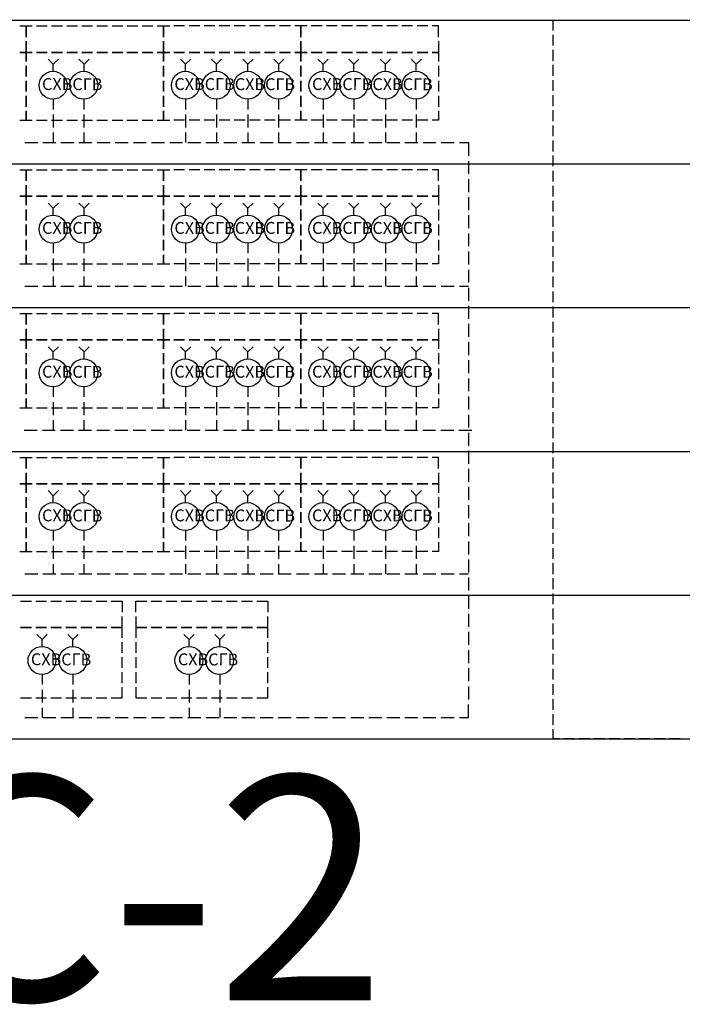
# Model space of a CAD drawing. Units: millimetres. Extents: x -3570 to 7320, y -568 to 715.
# Drawn here: x -2147 to -2085, y 131 to 223 of the extents above; entities that cross this region are included whole.
import ezdxf

# ---------------------------------------------------------------- set-up
doc = ezdxf.new("R2010")
doc.units = ezdxf.units.MM
doc.styles.add('PDF GOSTTypeA', font='arial.ttf')

msp = doc.modelspace()

# ---------------------------------------------------------------- linework, layer by layer
at = {"color": 7, "lineweight": -3}
for points in [[(-2325.836, 222.701), (-2084.575, 222.701)], [(-2097.428, 221.729), (-2097.428, 222.735)], [(-2147.238, 222.156), (-2146.659, 222.156), (-2146.659, 221.116), (-2146.659, 222.156), (-2146.079, 222.156)], [(-2145.687, 222.156), (-2144.681, 222.156)], [(-2144.272, 222.156), (-2143.266, 222.156)], [(-2142.857, 222.156), (-2141.851, 222.156)], [(-2141.459, 222.156), (-2140.454, 222.156)], [(-2140.045, 222.156), (-2139.039, 222.156)], [(-2138.63, 222.156), (-2137.624, 222.156)], [(-2137.232, 222.156), (-2136.226, 222.156)], [(-2135.817, 222.156), (-2134.811, 222.156)], [(-2134.402, 222.156), (-2133.823, 222.156), (-2133.823, 221.116), (-2133.823, 222.156), (-2133.243, 222.156)], [(-2131.845, 222.156), (-2132.851, 222.156)], [(-2130.43, 222.156), (-2131.436, 222.156)], [(-2129.015, 222.156), (-2130.021, 222.156)], [(-2127.618, 222.156), (-2128.623, 222.156)], [(-2126.203, 222.156), (-2127.208, 222.156)], [(-2124.788, 222.156), (-2125.794, 222.156)], [(-2123.39, 222.156), (-2124.396, 222.156)], [(-2121.975, 222.156), (-2122.981, 222.156)], [(-2120.407, 222.156), (-2120.986, 222.156), (-2120.986, 221.116), (-2120.986, 222.156), (-2121.566, 222.156)], [(-2119.009, 222.156), (-2120.015, 222.156)], [(-2117.594, 222.156), (-2118.6, 222.156)], [(-2116.179, 222.156), (-2117.185, 222.156)], [(-2114.781, 222.156), (-2115.787, 222.156)], [(-2113.366, 222.156), (-2114.372, 222.156)], [(-2111.952, 222.156), (-2112.957, 222.156)], [(-2110.554, 222.156), (-2111.56, 222.156)], [(-2109.139, 222.156), (-2110.145, 222.156)], [(-2108.15, 221.116), (-2108.15, 222.156), (-2108.73, 222.156)], [(-2108.15, 220.724), (-2108.15, 219.684), (-2108.73, 219.684), (-2108.15, 219.684), (-2108.15, 218.831)], [(-2097.428, 220.315), (-2097.428, 221.32)], [(-2097.428, 218.9), (-2097.428, 219.922)], [(-2108.15, 218.439), (-2108.15, 217.434)], [(-2097.428, 217.502), (-2097.428, 218.508)], [(-2108.15, 217.025), (-2108.15, 216.019)], [(-2097.428, 216.087), (-2097.428, 217.093)], [(-2108.15, 215.627), (-2108.15, 214.604)], [(-2097.428, 214.672), (-2097.428, 215.695)], [(-2147.238, 213.359), (-2146.659, 213.359), (-2146.659, 214.212), (-2146.659, 213.359), (-2146.079, 213.359)], [(-2134.402, 213.359), (-2133.823, 213.359), (-2133.823, 214.212), (-2133.823, 213.359), (-2133.243, 213.359)], [(-2120.407, 213.359), (-2120.986, 213.359), (-2120.986, 214.212), (-2120.986, 213.359), (-2121.566, 213.359)], [(-2108.15, 214.212), (-2108.15, 213.359), (-2108.73, 213.359)], [(-2097.428, 213.274), (-2097.428, 214.28)], [(-2145.687, 213.359), (-2144.681, 213.359)], [(-2144.272, 213.359), (-2143.266, 213.359)], [(-2142.857, 213.359), (-2141.851, 213.359)], [(-2141.459, 213.359), (-2140.454, 213.359)], [(-2140.045, 213.359), (-2139.039, 213.359)], [(-2138.63, 213.359), (-2137.624, 213.359)], [(-2137.232, 213.359), (-2136.226, 213.359)], [(-2135.817, 213.359), (-2134.811, 213.359)], [(-2131.845, 213.359), (-2132.851, 213.359)], [(-2130.43, 213.359), (-2131.436, 213.359)], [(-2129.015, 213.359), (-2130.021, 213.359)], [(-2127.618, 213.359), (-2128.623, 213.359)], [(-2126.203, 213.359), (-2127.208, 213.359)], [(-2124.788, 213.359), (-2125.794, 213.359)], [(-2123.39, 213.359), (-2124.396, 213.359)], [(-2121.975, 213.359), (-2122.981, 213.359)], [(-2119.009, 213.359), (-2120.015, 213.359)], [(-2117.594, 213.359), (-2118.6, 213.359)], [(-2116.179, 213.359), (-2117.185, 213.359)], [(-2114.781, 213.359), (-2115.787, 213.359)], [(-2113.366, 213.359), (-2114.372, 213.359)], [(-2111.952, 213.359), (-2112.957, 213.359)], [(-2110.554, 213.359), (-2111.56, 213.359)], [(-2109.139, 213.359), (-2110.145, 213.359)], [(-2097.428, 211.859), (-2097.428, 212.865)], [(-2097.428, 210.445), (-2097.428, 211.45)], [(-2097.428, 209.047), (-2097.428, 210.052)], [(-2325.836, 209.285), (-2084.575, 209.285)], [(-2147.238, 208.723), (-2146.659, 208.723), (-2146.659, 207.7), (-2146.659, 208.723), (-2146.079, 208.723)], [(-2145.687, 208.723), (-2144.681, 208.723)], [(-2144.272, 208.723), (-2143.266, 208.723)], [(-2142.857, 208.723), (-2141.851, 208.723)], [(-2141.459, 208.723), (-2140.454, 208.723)], [(-2140.045, 208.723), (-2139.039, 208.723)], [(-2138.63, 208.723), (-2137.624, 208.723)], [(-2137.232, 208.723), (-2136.226, 208.723)], [(-2135.817, 208.723), (-2134.811, 208.723)], [(-2134.402, 208.723), (-2133.823, 208.723), (-2133.823, 207.7), (-2133.823, 208.723), (-2133.243, 208.723)], [(-2131.845, 208.723), (-2132.851, 208.723)], [(-2130.43, 208.723), (-2131.436, 208.723)], [(-2129.015, 208.723), (-2130.021, 208.723)], [(-2127.618, 208.723), (-2128.623, 208.723)], [(-2126.203, 208.723), (-2127.208, 208.723)], [(-2124.788, 208.723), (-2125.794, 208.723)], [(-2123.39, 208.723), (-2124.396, 208.723)], [(-2121.975, 208.723), (-2122.981, 208.723)], [(-2120.407, 208.723), (-2120.986, 208.723), (-2120.986, 207.7), (-2120.986, 208.723), (-2121.566, 208.723)], [(-2119.009, 208.723), (-2120.015, 208.723)], [(-2117.594, 208.723), (-2118.6, 208.723)], [(-2116.179, 208.723), (-2117.185, 208.723)], [(-2114.781, 208.723), (-2115.787, 208.723)], [(-2113.366, 208.723), (-2114.372, 208.723)], [(-2111.952, 208.723), (-2112.957, 208.723)], [(-2110.554, 208.723), (-2111.56, 208.723)], [(-2109.139, 208.723), (-2110.145, 208.723)], [(-2108.15, 207.7), (-2108.15, 208.723), (-2108.73, 208.723)], [(-2097.428, 207.632), (-2097.428, 208.638)], [(-2108.15, 207.291), (-2108.15, 206.268), (-2108.73, 206.268), (-2108.15, 206.268), (-2108.15, 205.416)], [(-2097.428, 206.217), (-2097.428, 207.223)], [(-2108.15, 205.007), (-2108.15, 204.001)], [(-2097.428, 204.819), (-2097.428, 205.825)], [(-2097.428, 203.404), (-2097.428, 204.41)], [(-2108.15, 203.609), (-2108.15, 202.603)], [(-2097.428, 201.989), (-2097.428, 202.995)], [(-2108.15, 202.194), (-2108.15, 201.188)], [(-2097.428, 200.592), (-2097.428, 201.597)], [(-2147.238, 199.944), (-2146.659, 199.944), (-2146.659, 200.779), (-2146.659, 199.944), (-2146.079, 199.944)], [(-2134.402, 199.944), (-2133.823, 199.944), (-2133.823, 200.779), (-2133.823, 199.944), (-2133.243, 199.944)], [(-2120.407, 199.944), (-2120.986, 199.944), (-2120.986, 200.779), (-2120.986, 199.944), (-2121.566, 199.944)], [(-2108.15, 200.779), (-2108.15, 199.944), (-2108.73, 199.944)], [(-2145.687, 199.944), (-2144.681, 199.944)], [(-2144.272, 199.944), (-2143.266, 199.944)], [(-2142.857, 199.944), (-2141.851, 199.944)], [(-2141.459, 199.944), (-2140.454, 199.944)], [(-2140.045, 199.944), (-2139.039, 199.944)], [(-2138.63, 199.944), (-2137.624, 199.944)], [(-2137.232, 199.944), (-2136.226, 199.944)], [(-2135.817, 199.944), (-2134.811, 199.944)], [(-2131.845, 199.944), (-2132.851, 199.944)], [(-2130.43, 199.944), (-2131.436, 199.944)], [(-2129.015, 199.944), (-2130.021, 199.944)], [(-2127.618, 199.944), (-2128.623, 199.944)], [(-2126.203, 199.944), (-2127.208, 199.944)], [(-2124.788, 199.944), (-2125.794, 199.944)], [(-2123.39, 199.944), (-2124.396, 199.944)], [(-2121.975, 199.944), (-2122.981, 199.944)], [(-2119.009, 199.944), (-2120.015, 199.944)], [(-2117.594, 199.944), (-2118.6, 199.944)], [(-2116.179, 199.944), (-2117.185, 199.944)], [(-2114.781, 199.944), (-2115.787, 199.944)], [(-2113.366, 199.944), (-2114.372, 199.944)], [(-2111.952, 199.944), (-2112.957, 199.944)], [(-2110.554, 199.944), (-2111.56, 199.944)], [(-2109.139, 199.944), (-2110.145, 199.944)], [(-2097.428, 199.177), (-2097.428, 200.182)], [(-2097.428, 197.762), (-2097.428, 198.768)], [(-2097.428, 196.364), (-2097.428, 197.37)], [(-2325.836, 195.853), (-2084.575, 195.853)], [(-2097.428, 194.949), (-2097.428, 195.955)], [(-2147.238, 195.307), (-2146.659, 195.307), (-2146.659, 194.267), (-2146.659, 195.307), (-2146.079, 195.307)], [(-2145.687, 195.307), (-2144.681, 195.307)], [(-2144.272, 195.307), (-2143.266, 195.307)], [(-2142.857, 195.307), (-2141.851, 195.307)], [(-2141.459, 195.307), (-2140.454, 195.307)], [(-2140.045, 195.307), (-2139.039, 195.307)], [(-2138.63, 195.307), (-2137.624, 195.307)], [(-2137.232, 195.307), (-2136.226, 195.307)], [(-2135.817, 195.307), (-2134.811, 195.307)], [(-2134.402, 195.307), (-2133.823, 195.307), (-2133.823, 194.267), (-2133.823, 195.307), (-2133.243, 195.307)], [(-2131.845, 195.307), (-2132.851, 195.307)], [(-2130.43, 195.307), (-2131.436, 195.307)], [(-2129.015, 195.307), (-2130.021, 195.307)], [(-2127.618, 195.307), (-2128.623, 195.307)], [(-2126.203, 195.307), (-2127.208, 195.307)], [(-2124.788, 195.307), (-2125.794, 195.307)], [(-2123.39, 195.307), (-2124.396, 195.307)], [(-2121.975, 195.307), (-2122.981, 195.307)], [(-2120.407, 195.307), (-2120.986, 195.307), (-2120.986, 194.267), (-2120.986, 195.307), (-2121.566, 195.307)], [(-2119.009, 195.307), (-2120.015, 195.307)], [(-2117.594, 195.307), (-2118.6, 195.307)], [(-2116.179, 195.307), (-2117.185, 195.307)], [(-2114.781, 195.307), (-2115.787, 195.307)], [(-2113.366, 195.307), (-2114.372, 195.307)], [(-2111.952, 195.307), (-2112.957, 195.307)], [(-2110.554, 195.307), (-2111.56, 195.307)], [(-2109.139, 195.307), (-2110.145, 195.307)], [(-2108.15, 194.267), (-2108.15, 195.307), (-2108.73, 195.307)], [(-2097.428, 193.534), (-2097.428, 194.54)], [(-2108.15, 193.875), (-2108.15, 192.835), (-2108.73, 192.835), (-2108.15, 192.835), (-2108.15, 192)], [(-2097.428, 192.136), (-2097.428, 193.142)], [(-2108.15, 191.591), (-2108.15, 190.585)], [(-2097.428, 190.721), (-2097.428, 191.727)], [(-2097.428, 189.307), (-2097.428, 190.312)], [(-2108.15, 190.176), (-2108.15, 189.17)], [(-2108.15, 188.778), (-2108.15, 187.772)], [(-2097.428, 187.909), (-2097.428, 188.915)], [(-2147.238, 186.511), (-2146.659, 186.511), (-2146.659, 187.363), (-2146.659, 186.511), (-2146.079, 186.511)], [(-2134.402, 186.511), (-2133.823, 186.511), (-2133.823, 187.363), (-2133.823, 186.511), (-2133.243, 186.511)], [(-2120.407, 186.511), (-2120.986, 186.511), (-2120.986, 187.363), (-2120.986, 186.511), (-2121.566, 186.511)], [(-2108.15, 187.363), (-2108.15, 186.511), (-2108.73, 186.511)], [(-2097.428, 186.494), (-2097.428, 187.5)], [(-2145.687, 186.511), (-2144.681, 186.511)], [(-2144.272, 186.511), (-2143.266, 186.511)], [(-2142.857, 186.511), (-2141.851, 186.511)], [(-2141.459, 186.511), (-2140.454, 186.511)], [(-2140.045, 186.511), (-2139.039, 186.511)], [(-2138.63, 186.511), (-2137.624, 186.511)], [(-2137.232, 186.511), (-2136.226, 186.511)], [(-2135.817, 186.511), (-2134.811, 186.511)], [(-2131.845, 186.511), (-2132.851, 186.511)], [(-2130.43, 186.511), (-2131.436, 186.511)], [(-2129.015, 186.511), (-2130.021, 186.511)], [(-2127.618, 186.511), (-2128.623, 186.511)], [(-2126.203, 186.511), (-2127.208, 186.511)], [(-2124.788, 186.511), (-2125.794, 186.511)], [(-2123.39, 186.511), (-2124.396, 186.511)], [(-2121.975, 186.511), (-2122.981, 186.511)], [(-2119.009, 186.511), (-2120.015, 186.511)], [(-2117.594, 186.511), (-2118.6, 186.511)], [(-2116.179, 186.511), (-2117.185, 186.511)], [(-2114.781, 186.511), (-2115.787, 186.511)], [(-2113.366, 186.511), (-2114.372, 186.511)], [(-2111.952, 186.511), (-2112.957, 186.511)], [(-2110.554, 186.511), (-2111.56, 186.511)], [(-2109.139, 186.511), (-2110.145, 186.511)], [(-2097.428, 185.079), (-2097.428, 186.085)], [(-2097.428, 183.681), (-2097.428, 184.687)], [(-2097.428, 182.266), (-2097.428, 183.272)], [(-2325.836, 182.437), (-2084.575, 182.437)], [(-2147.238, 181.874), (-2146.659, 181.874), (-2146.659, 180.851), (-2146.659, 181.874), (-2146.079, 181.874)], [(-2145.687, 181.874), (-2144.681, 181.874)], [(-2144.272, 181.874), (-2143.266, 181.874)], [(-2142.857, 181.874), (-2141.851, 181.874)], [(-2141.459, 181.874), (-2140.454, 181.874)], [(-2140.045, 181.874), (-2139.039, 181.874)], [(-2138.63, 181.874), (-2137.624, 181.874)], [(-2137.232, 181.874), (-2136.226, 181.874)], [(-2135.817, 181.874), (-2134.811, 181.874)], [(-2134.402, 181.874), (-2133.823, 181.874), (-2133.823, 180.851), (-2133.823, 181.874), (-2133.243, 181.874)], [(-2131.845, 181.874), (-2132.851, 181.874)], [(-2130.43, 181.874), (-2131.436, 181.874)], [(-2129.015, 181.874), (-2130.021, 181.874)], [(-2127.618, 181.874), (-2128.623, 181.874)], [(-2126.203, 181.874), (-2127.208, 181.874)], [(-2124.788, 181.874), (-2125.794, 181.874)], [(-2123.39, 181.874), (-2124.396, 181.874)], [(-2121.975, 181.874), (-2122.981, 181.874)], [(-2120.407, 181.874), (-2120.986, 181.874), (-2120.986, 180.851), (-2120.986, 181.874), (-2121.566, 181.874)], [(-2119.009, 181.874), (-2120.015, 181.874)], [(-2117.594, 181.874), (-2118.6, 181.874)], [(-2116.179, 181.874), (-2117.185, 181.874)], [(-2114.781, 181.874), (-2115.787, 181.874)], [(-2113.366, 181.874), (-2114.372, 181.874)], [(-2111.952, 181.874), (-2112.957, 181.874)], [(-2110.554, 181.874), (-2111.56, 181.874)], [(-2109.139, 181.874), (-2110.145, 181.874)], [(-2108.15, 180.851), (-2108.15, 181.874), (-2108.73, 181.874)], [(-2097.428, 180.851), (-2097.428, 181.857)], [(-2108.15, 180.442), (-2108.15, 179.42), (-2108.73, 179.42), (-2108.15, 179.42), (-2108.15, 178.567)], [(-2097.428, 179.437), (-2097.428, 180.459)], [(-2097.428, 178.039), (-2097.428, 179.045)], [(-2108.15, 178.175), (-2108.15, 177.169)], [(-2097.428, 176.624), (-2097.428, 177.63)], [(-2108.15, 176.76), (-2108.15, 175.754)], [(-2097.428, 175.209), (-2097.428, 176.232)], [(-2108.15, 175.345), (-2108.15, 174.34)], [(-2097.428, 173.811), (-2097.428, 174.817)], [(-2147.238, 173.095), (-2146.659, 173.095), (-2146.659, 173.948), (-2146.659, 173.095), (-2146.079, 173.095)], [(-2134.402, 173.095), (-2133.823, 173.095), (-2133.823, 173.948), (-2133.823, 173.095), (-2133.243, 173.095)], [(-2120.407, 173.095), (-2120.986, 173.095), (-2120.986, 173.948), (-2120.986, 173.095), (-2121.566, 173.095)], [(-2108.15, 173.948), (-2108.15, 173.095), (-2108.73, 173.095)], [(-2145.687, 173.095), (-2144.681, 173.095)], [(-2144.272, 173.095), (-2143.266, 173.095)], [(-2142.857, 173.095), (-2141.851, 173.095)], [(-2141.459, 173.095), (-2140.454, 173.095)], [(-2140.045, 173.095), (-2139.039, 173.095)], [(-2138.63, 173.095), (-2137.624, 173.095)], [(-2137.232, 173.095), (-2136.226, 173.095)], [(-2135.817, 173.095), (-2134.811, 173.095)], [(-2131.845, 173.095), (-2132.851, 173.095)], [(-2130.43, 173.095), (-2131.436, 173.095)], [(-2129.015, 173.095), (-2130.021, 173.095)], [(-2127.618, 173.095), (-2128.623, 173.095)], [(-2126.203, 173.095), (-2127.208, 173.095)], [(-2124.788, 173.095), (-2125.794, 173.095)], [(-2123.39, 173.095), (-2124.396, 173.095)], [(-2121.975, 173.095), (-2122.981, 173.095)], [(-2119.009, 173.095), (-2120.015, 173.095)], [(-2117.594, 173.095), (-2118.6, 173.095)], [(-2116.179, 173.095), (-2117.185, 173.095)], [(-2114.781, 173.095), (-2115.787, 173.095)], [(-2113.366, 173.095), (-2114.372, 173.095)], [(-2111.952, 173.095), (-2112.957, 173.095)], [(-2110.554, 173.095), (-2111.56, 173.095)], [(-2109.139, 173.095), (-2110.145, 173.095)], [(-2097.428, 172.396), (-2097.428, 173.402)], [(-2097.428, 170.981), (-2097.428, 171.987)], [(-2097.428, 169.584), (-2097.428, 170.589)], [(-2097.428, 168.169), (-2097.428, 169.174)], [(-2325.836, 169.004), (-2084.575, 169.004)], [(-2147.17, 168.459), (-2146.164, 168.459)], [(-2145.755, 168.459), (-2144.749, 168.459)], [(-2144.34, 168.459), (-2143.335, 168.459)], [(-2142.942, 168.459), (-2141.937, 168.459)], [(-2141.528, 168.459), (-2140.522, 168.459)], [(-2140.113, 168.459), (-2139.107, 168.459)], [(-2138.715, 168.459), (-2137.675, 168.459), (-2137.675, 167.436)], [(-2136.414, 167.436), (-2136.414, 168.459), (-2135.391, 168.459)], [(-2134.982, 168.459), (-2133.976, 168.459)], [(-2133.567, 168.459), (-2132.561, 168.459)], [(-2132.169, 168.459), (-2131.163, 168.459)], [(-2130.754, 168.459), (-2129.748, 168.459)], [(-2129.339, 168.459), (-2128.333, 168.459)], [(-2127.941, 168.459), (-2126.936, 168.459)], [(-2126.527, 168.459), (-2125.521, 168.459)], [(-2125.112, 168.459), (-2124.089, 168.459), (-2124.089, 167.436)], [(-2097.428, 166.754), (-2097.428, 167.76)], [(-2137.675, 165.032), (-2137.675, 166.004), (-2138.715, 166.004), (-2137.675, 166.004), (-2137.675, 167.027)], [(-2136.414, 167.027), (-2136.414, 166.004), (-2135.391, 166.004), (-2136.414, 166.004), (-2136.414, 165.032)], [(-2124.089, 165.032), (-2124.089, 166.004), (-2125.112, 166.004), (-2124.089, 166.004), (-2124.089, 167.027)], [(-2097.428, 165.356), (-2097.428, 166.362)], [(-2137.675, 163.617), (-2137.675, 164.64)], [(-2136.414, 164.64), (-2136.414, 163.617)], [(-2124.089, 163.617), (-2124.089, 164.64)], [(-2097.428, 163.941), (-2097.428, 164.947)], [(-2137.675, 162.219), (-2137.675, 163.225)], [(-2136.414, 163.225), (-2136.414, 162.219)], [(-2124.089, 162.219), (-2124.089, 163.225)], [(-2097.428, 162.526), (-2097.428, 163.532)], [(-2137.675, 160.805), (-2137.675, 161.81)], [(-2136.414, 161.81), (-2136.414, 160.805)], [(-2124.089, 160.805), (-2124.089, 161.81)], [(-2097.428, 161.128), (-2097.428, 162.134)], [(-2138.715, 159.441), (-2137.675, 159.441), (-2137.675, 160.412)], [(-2136.414, 160.412), (-2136.414, 159.441), (-2135.391, 159.441)], [(-2125.112, 159.441), (-2124.089, 159.441), (-2124.089, 160.412)], [(-2097.428, 159.714), (-2097.428, 160.719)], [(-2147.17, 159.441), (-2146.164, 159.441)], [(-2145.755, 159.441), (-2144.749, 159.441)], [(-2144.34, 159.441), (-2143.335, 159.441)], [(-2142.942, 159.441), (-2141.937, 159.441)], [(-2141.528, 159.441), (-2140.522, 159.441)], [(-2140.113, 159.441), (-2139.107, 159.441)], [(-2134.982, 159.441), (-2133.976, 159.441)], [(-2133.567, 159.441), (-2132.561, 159.441)], [(-2132.169, 159.441), (-2131.163, 159.441)], [(-2130.754, 159.441), (-2129.748, 159.441)], [(-2129.339, 159.441), (-2128.333, 159.441)], [(-2127.941, 159.441), (-2126.936, 159.441)], [(-2126.527, 159.441), (-2125.521, 159.441)], [(-2097.428, 158.299), (-2097.428, 159.304)], [(-2097.428, 156.901), (-2097.428, 157.907)], [(-2096.848, 155.588), (-2097.428, 155.588), (-2097.428, 156.492)], [(-2325.836, 155.588), (-2084.575, 155.588)], [(-2095.433, 155.588), (-2096.439, 155.588)], [(-2094.018, 155.588), (-2095.024, 155.588)], [(-2092.621, 155.588), (-2093.626, 155.588)], [(-2091.206, 155.588), (-2092.212, 155.588)], [(-2089.791, 155.588), (-2090.797, 155.588)], [(-2088.393, 155.588), (-2089.399, 155.588)], [(-2086.978, 155.588), (-2087.984, 155.588)], [(-2085.563, 155.588), (-2086.569, 155.588)]]:
    msp.add_lwpolyline(points, dxfattribs=at)
for points in [[(-2146.659, 220.724), (-2146.659, 219.684), (-2146.079, 219.684), (-2146.659, 219.684), (-2146.659, 218.831), (-2146.659, 219.684), (-2147.238, 219.684), (-2146.659, 219.684)], [(-2133.243, 219.684), (-2133.823, 219.684), (-2133.823, 218.831), (-2133.823, 219.684), (-2134.402, 219.684), (-2133.823, 219.684), (-2133.823, 220.724), (-2133.823, 219.684)], [(-2120.986, 220.724), (-2120.986, 219.684), (-2121.566, 219.684), (-2120.986, 219.684), (-2120.986, 218.831), (-2120.986, 219.684), (-2120.407, 219.684), (-2120.986, 219.684)], [(-2145.687, 219.684), (-2144.681, 219.684)], [(-2144.272, 219.684), (-2143.266, 219.684)], [(-2142.857, 219.684), (-2141.851, 219.684)], [(-2141.459, 219.684), (-2140.454, 219.684)], [(-2140.045, 219.684), (-2139.039, 219.684)], [(-2138.63, 219.684), (-2137.624, 219.684)], [(-2137.232, 219.684), (-2136.226, 219.684)], [(-2135.817, 219.684), (-2134.811, 219.684)], [(-2131.845, 219.684), (-2132.851, 219.684)], [(-2130.43, 219.684), (-2131.436, 219.684)], [(-2129.015, 219.684), (-2130.021, 219.684)], [(-2127.618, 219.684), (-2128.623, 219.684)], [(-2126.203, 219.684), (-2127.208, 219.684)], [(-2124.788, 219.684), (-2125.794, 219.684)], [(-2123.39, 219.684), (-2124.396, 219.684)], [(-2121.975, 219.684), (-2122.981, 219.684)], [(-2119.009, 219.684), (-2120.015, 219.684)], [(-2117.594, 219.684), (-2118.6, 219.684)], [(-2116.179, 219.684), (-2117.185, 219.684)], [(-2114.781, 219.684), (-2115.787, 219.684)], [(-2113.366, 219.684), (-2114.372, 219.684)], [(-2111.952, 219.684), (-2112.957, 219.684)], [(-2110.554, 219.684), (-2111.56, 219.684)], [(-2109.139, 219.684), (-2110.145, 219.684)], [(-2146.659, 217.434), (-2146.659, 218.439)], [(-2133.823, 218.439), (-2133.823, 217.434)], [(-2120.986, 217.434), (-2120.986, 218.439)], [(-2146.659, 216.019), (-2146.659, 217.025)], [(-2133.823, 217.025), (-2133.823, 216.019)], [(-2120.986, 216.019), (-2120.986, 217.025)], [(-2146.659, 214.604), (-2146.659, 215.627)], [(-2133.823, 215.627), (-2133.823, 214.604)], [(-2120.986, 214.604), (-2120.986, 215.627)], [(-2146.659, 207.291), (-2146.659, 206.268), (-2146.079, 206.268), (-2146.659, 206.268), (-2146.659, 205.416), (-2146.659, 206.268), (-2147.238, 206.268), (-2146.659, 206.268)], [(-2133.243, 206.268), (-2133.823, 206.268), (-2133.823, 205.416), (-2133.823, 206.268), (-2134.402, 206.268), (-2133.823, 206.268), (-2133.823, 207.291), (-2133.823, 206.268)], [(-2120.986, 207.291), (-2120.986, 206.268), (-2121.566, 206.268), (-2120.986, 206.268), (-2120.986, 205.416), (-2120.986, 206.268), (-2120.407, 206.268), (-2120.986, 206.268)], [(-2145.687, 206.268), (-2144.681, 206.268)], [(-2144.272, 206.268), (-2143.266, 206.268)], [(-2142.857, 206.268), (-2141.851, 206.268)], [(-2141.459, 206.268), (-2140.454, 206.268)], [(-2140.045, 206.268), (-2139.039, 206.268)], [(-2138.63, 206.268), (-2137.624, 206.268)], [(-2137.232, 206.268), (-2136.226, 206.268)], [(-2135.817, 206.268), (-2134.811, 206.268)], [(-2131.845, 206.268), (-2132.851, 206.268)], [(-2130.43, 206.268), (-2131.436, 206.268)], [(-2129.015, 206.268), (-2130.021, 206.268)], [(-2127.618, 206.268), (-2128.623, 206.268)], [(-2126.203, 206.268), (-2127.208, 206.268)], [(-2124.788, 206.268), (-2125.794, 206.268)], [(-2123.39, 206.268), (-2124.396, 206.268)], [(-2121.975, 206.268), (-2122.981, 206.268)], [(-2119.009, 206.268), (-2120.015, 206.268)], [(-2117.594, 206.268), (-2118.6, 206.268)], [(-2116.179, 206.268), (-2117.185, 206.268)], [(-2114.781, 206.268), (-2115.787, 206.268)], [(-2113.366, 206.268), (-2114.372, 206.268)], [(-2111.952, 206.268), (-2112.957, 206.268)], [(-2110.554, 206.268), (-2111.56, 206.268)], [(-2109.139, 206.268), (-2110.145, 206.268)], [(-2146.659, 204.001), (-2146.659, 205.007)], [(-2133.823, 205.007), (-2133.823, 204.001)], [(-2120.986, 204.001), (-2120.986, 205.007)], [(-2146.659, 202.603), (-2146.659, 203.609)], [(-2133.823, 203.609), (-2133.823, 202.603)], [(-2120.986, 202.603), (-2120.986, 203.609)], [(-2146.659, 201.188), (-2146.659, 202.194)], [(-2133.823, 202.194), (-2133.823, 201.188)], [(-2120.986, 201.188), (-2120.986, 202.194)], [(-2146.659, 193.875), (-2146.659, 192.835), (-2146.079, 192.835), (-2146.659, 192.835), (-2146.659, 192), (-2146.659, 192.835), (-2147.238, 192.835), (-2146.659, 192.835)], [(-2133.243, 192.835), (-2133.823, 192.835), (-2133.823, 192), (-2133.823, 192.835), (-2134.402, 192.835), (-2133.823, 192.835), (-2133.823, 193.875), (-2133.823, 192.835)], [(-2120.986, 193.875), (-2120.986, 192.835), (-2121.566, 192.835), (-2120.986, 192.835), (-2120.986, 192), (-2120.986, 192.835), (-2120.407, 192.835), (-2120.986, 192.835)], [(-2145.687, 192.835), (-2144.681, 192.835)], [(-2144.272, 192.835), (-2143.266, 192.835)], [(-2142.857, 192.835), (-2141.851, 192.835)], [(-2141.459, 192.835), (-2140.454, 192.835)], [(-2140.045, 192.835), (-2139.039, 192.835)], [(-2138.63, 192.835), (-2137.624, 192.835)], [(-2137.232, 192.835), (-2136.226, 192.835)], [(-2135.817, 192.835), (-2134.811, 192.835)], [(-2131.845, 192.835), (-2132.851, 192.835)], [(-2130.43, 192.835), (-2131.436, 192.835)], [(-2129.015, 192.835), (-2130.021, 192.835)], [(-2127.618, 192.835), (-2128.623, 192.835)], [(-2126.203, 192.835), (-2127.208, 192.835)], [(-2124.788, 192.835), (-2125.794, 192.835)], [(-2123.39, 192.835), (-2124.396, 192.835)], [(-2121.975, 192.835), (-2122.981, 192.835)], [(-2119.009, 192.835), (-2120.015, 192.835)], [(-2117.594, 192.835), (-2118.6, 192.835)], [(-2116.179, 192.835), (-2117.185, 192.835)], [(-2114.781, 192.835), (-2115.787, 192.835)], [(-2113.366, 192.835), (-2114.372, 192.835)], [(-2111.952, 192.835), (-2112.957, 192.835)], [(-2110.554, 192.835), (-2111.56, 192.835)], [(-2109.139, 192.835), (-2110.145, 192.835)], [(-2146.659, 190.585), (-2146.659, 191.591)], [(-2133.823, 191.591), (-2133.823, 190.585)], [(-2120.986, 190.585), (-2120.986, 191.591)], [(-2146.659, 189.17), (-2146.659, 190.176)], [(-2133.823, 190.176), (-2133.823, 189.17)], [(-2120.986, 189.17), (-2120.986, 190.176)], [(-2146.659, 187.772), (-2146.659, 188.778)], [(-2133.823, 188.778), (-2133.823, 187.772)], [(-2120.986, 187.772), (-2120.986, 188.778)], [(-2146.659, 180.442), (-2146.659, 179.42), (-2146.079, 179.42), (-2146.659, 179.42), (-2146.659, 178.567), (-2146.659, 179.42), (-2147.238, 179.42), (-2146.659, 179.42)], [(-2133.243, 179.42), (-2133.823, 179.42), (-2133.823, 178.567), (-2133.823, 179.42), (-2134.402, 179.42), (-2133.823, 179.42), (-2133.823, 180.442), (-2133.823, 179.42)], [(-2120.986, 180.442), (-2120.986, 179.42), (-2121.566, 179.42), (-2120.986, 179.42), (-2120.986, 178.567), (-2120.986, 179.42), (-2120.407, 179.42), (-2120.986, 179.42)], [(-2145.687, 179.42), (-2144.681, 179.42)], [(-2144.272, 179.42), (-2143.266, 179.42)], [(-2142.857, 179.42), (-2141.851, 179.42)], [(-2141.459, 179.42), (-2140.454, 179.42)], [(-2140.045, 179.42), (-2139.039, 179.42)], [(-2138.63, 179.42), (-2137.624, 179.42)], [(-2137.232, 179.42), (-2136.226, 179.42)], [(-2135.817, 179.42), (-2134.811, 179.42)], [(-2131.845, 179.42), (-2132.851, 179.42)], [(-2130.43, 179.42), (-2131.436, 179.42)], [(-2129.015, 179.42), (-2130.021, 179.42)], [(-2127.618, 179.42), (-2128.623, 179.42)], [(-2126.203, 179.42), (-2127.208, 179.42)], [(-2124.788, 179.42), (-2125.794, 179.42)], [(-2123.39, 179.42), (-2124.396, 179.42)], [(-2121.975, 179.42), (-2122.981, 179.42)], [(-2119.009, 179.42), (-2120.015, 179.42)], [(-2117.594, 179.42), (-2118.6, 179.42)], [(-2116.179, 179.42), (-2117.185, 179.42)], [(-2114.781, 179.42), (-2115.787, 179.42)], [(-2113.366, 179.42), (-2114.372, 179.42)], [(-2111.952, 179.42), (-2112.957, 179.42)], [(-2110.554, 179.42), (-2111.56, 179.42)], [(-2109.139, 179.42), (-2110.145, 179.42)], [(-2146.659, 177.169), (-2146.659, 178.175)], [(-2133.823, 178.175), (-2133.823, 177.169)], [(-2120.986, 177.169), (-2120.986, 178.175)], [(-2146.659, 175.754), (-2146.659, 176.76)], [(-2133.823, 176.76), (-2133.823, 175.754)], [(-2120.986, 175.754), (-2120.986, 176.76)], [(-2146.659, 174.34), (-2146.659, 175.345)], [(-2133.823, 175.345), (-2133.823, 174.34)], [(-2120.986, 174.34), (-2120.986, 175.345)], [(-2147.17, 166.004), (-2146.164, 166.004)], [(-2145.755, 166.004), (-2144.749, 166.004)], [(-2144.34, 166.004), (-2143.335, 166.004)], [(-2142.942, 166.004), (-2141.937, 166.004)], [(-2141.528, 166.004), (-2140.522, 166.004)], [(-2140.113, 166.004), (-2139.107, 166.004)], [(-2134.982, 166.004), (-2133.976, 166.004)], [(-2133.567, 166.004), (-2132.561, 166.004)], [(-2132.169, 166.004), (-2131.163, 166.004)], [(-2130.754, 166.004), (-2129.748, 166.004)], [(-2129.339, 166.004), (-2128.333, 166.004)], [(-2127.941, 166.004), (-2126.936, 166.004)], [(-2126.527, 166.004), (-2125.521, 166.004)]]:
    msp.add_lwpolyline(points, close=True, dxfattribs=at)
at = {"color": 5, "lineweight": -3}
for points in [[(-2144.119, 217.894), (-2144.119, 218.576), (-2144.596, 219.036)], [(-2144.119, 218.576), (-2143.641, 219.036)], [(-2131.76, 217.894), (-2131.76, 218.576), (-2132.237, 219.036)], [(-2131.76, 218.576), (-2131.283, 219.036)], [(-2125.93, 217.894), (-2125.93, 218.576), (-2126.407, 219.036)], [(-2125.93, 218.576), (-2125.453, 219.036)], [(-2118.924, 217.894), (-2118.924, 218.576), (-2119.401, 219.036)], [(-2118.924, 218.576), (-2118.446, 219.036)], [(-2113.094, 217.894), (-2113.094, 218.576), (-2113.571, 219.036)], [(-2113.094, 218.576), (-2112.616, 219.036)], [(-2144.119, 215.286), (-2144.119, 214.365)], [(-2141.255, 215.286), (-2141.255, 214.365)], [(-2131.76, 215.286), (-2131.76, 214.365)], [(-2128.879, 215.286), (-2128.879, 214.365)], [(-2125.93, 215.286), (-2125.93, 214.365)], [(-2123.066, 215.286), (-2123.066, 214.365)], [(-2118.924, 215.286), (-2118.924, 214.365)], [(-2116.043, 215.286), (-2116.043, 214.365)], [(-2113.094, 215.286), (-2113.094, 214.365)], [(-2110.23, 215.286), (-2110.23, 214.365)], [(-2144.119, 213.888), (-2144.119, 212.678)], [(-2141.255, 213.888), (-2141.255, 212.678)], [(-2131.76, 213.888), (-2131.76, 212.678)], [(-2128.879, 213.888), (-2128.879, 212.678)], [(-2125.93, 213.888), (-2125.93, 212.678)], [(-2123.066, 213.888), (-2123.066, 212.678)], [(-2118.924, 213.888), (-2118.924, 212.678)], [(-2116.043, 213.888), (-2116.043, 212.678)], [(-2113.094, 213.888), (-2113.094, 212.678)], [(-2110.23, 213.888), (-2110.23, 212.678)], [(-2144.119, 212.2), (-2144.119, 211.263)], [(-2141.255, 212.2), (-2141.255, 211.263)], [(-2131.76, 212.2), (-2131.76, 211.263)], [(-2128.879, 212.2), (-2128.879, 211.263)], [(-2125.93, 212.2), (-2125.93, 211.263)], [(-2123.066, 212.2), (-2123.066, 211.263)], [(-2118.924, 212.2), (-2118.924, 211.263)], [(-2116.043, 212.2), (-2116.043, 211.263)], [(-2113.094, 212.2), (-2113.094, 211.263)], [(-2110.23, 212.2), (-2110.23, 211.263)], [(-2146.778, 211.263), (-2145.568, 211.263)], [(-2145.09, 211.263), (-2143.88, 211.263)], [(-2143.403, 211.263), (-2142.192, 211.263)], [(-2141.715, 211.263), (-2140.505, 211.263)], [(-2140.01, 211.263), (-2138.8, 211.263)], [(-2138.323, 211.263), (-2137.113, 211.263)], [(-2136.635, 211.263), (-2135.425, 211.263)], [(-2134.948, 211.263), (-2133.737, 211.263)], [(-2133.243, 211.263), (-2132.05, 211.263)], [(-2131.555, 211.263), (-2130.345, 211.263)], [(-2129.868, 211.263), (-2128.657, 211.263)], [(-2128.18, 211.263), (-2126.97, 211.263)], [(-2126.492, 211.263), (-2125.282, 211.263)], [(-2124.788, 211.263), (-2123.594, 211.263)], [(-2123.1, 211.263), (-2121.89, 211.263)], [(-2121.413, 211.263), (-2120.202, 211.263)], [(-2119.725, 211.263), (-2118.515, 211.263)], [(-2118.037, 211.263), (-2116.827, 211.263)], [(-2116.333, 211.263), (-2115.122, 211.263)], [(-2114.645, 211.263), (-2113.435, 211.263)], [(-2112.957, 211.263), (-2111.747, 211.263)], [(-2111.27, 211.263), (-2110.059, 211.263)], [(-2109.565, 211.263), (-2108.372, 211.263)], [(-2107.877, 211.263), (-2106.667, 211.263)], [(-2106.19, 211.263), (-2105.337, 211.263), (-2105.337, 210.035)], [(-2105.337, 209.541), (-2105.337, 208.348)], [(-2105.337, 207.853), (-2105.337, 206.643)], [(-2105.337, 206.166), (-2105.337, 204.955)], [(-2144.119, 204.478), (-2144.119, 205.143), (-2144.596, 205.62)], [(-2144.119, 205.143), (-2143.641, 205.62)], [(-2131.76, 204.478), (-2131.76, 205.143), (-2132.237, 205.62)], [(-2131.76, 205.143), (-2131.283, 205.62)], [(-2125.93, 204.478), (-2125.93, 205.143), (-2126.407, 205.62)], [(-2125.93, 205.143), (-2125.453, 205.62)], [(-2118.924, 204.478), (-2118.924, 205.143), (-2119.401, 205.62)], [(-2118.924, 205.143), (-2118.446, 205.62)], [(-2113.094, 204.478), (-2113.094, 205.143), (-2113.571, 205.62)], [(-2113.094, 205.143), (-2112.616, 205.62)], [(-2105.337, 204.478), (-2105.337, 203.268)], [(-2105.337, 202.791), (-2105.337, 201.58)], [(-2144.119, 201.87), (-2144.119, 200.95)], [(-2141.255, 201.87), (-2141.255, 200.95)], [(-2131.76, 201.87), (-2131.76, 200.95)], [(-2128.879, 201.87), (-2128.879, 200.95)], [(-2125.93, 201.87), (-2125.93, 200.95)], [(-2123.066, 201.87), (-2123.066, 200.95)], [(-2118.924, 201.87), (-2118.924, 200.95)], [(-2116.043, 201.87), (-2116.043, 200.95)], [(-2113.094, 201.87), (-2113.094, 200.95)], [(-2110.23, 201.87), (-2110.23, 200.95)], [(-2144.119, 200.455), (-2144.119, 199.245)], [(-2141.255, 200.455), (-2141.255, 199.245)], [(-2131.76, 200.455), (-2131.76, 199.245)], [(-2128.879, 200.455), (-2128.879, 199.245)], [(-2125.93, 200.455), (-2125.93, 199.245)], [(-2123.066, 200.455), (-2123.066, 199.245)], [(-2118.924, 200.455), (-2118.924, 199.245)], [(-2116.043, 200.455), (-2116.043, 199.245)], [(-2113.094, 200.455), (-2113.094, 199.245)], [(-2110.23, 200.455), (-2110.23, 199.245)], [(-2105.337, 201.086), (-2105.337, 199.893)], [(-2144.119, 198.768), (-2144.119, 197.847)], [(-2141.255, 198.768), (-2141.255, 197.847)], [(-2131.76, 198.768), (-2131.76, 197.847)], [(-2128.879, 198.768), (-2128.879, 197.847)], [(-2125.93, 198.768), (-2125.93, 197.847)], [(-2123.066, 198.768), (-2123.066, 197.847)], [(-2118.924, 198.768), (-2118.924, 197.847)], [(-2116.043, 198.768), (-2116.043, 197.847)], [(-2113.094, 198.768), (-2113.094, 197.847)], [(-2110.23, 198.768), (-2110.23, 197.847)], [(-2105.337, 199.398), (-2105.337, 198.188)], [(-2146.778, 197.847), (-2145.568, 197.847)], [(-2145.09, 197.847), (-2143.88, 197.847)], [(-2143.403, 197.847), (-2142.192, 197.847)], [(-2141.715, 197.847), (-2140.505, 197.847)], [(-2140.01, 197.847), (-2138.8, 197.847)], [(-2138.323, 197.847), (-2137.113, 197.847)], [(-2136.635, 197.847), (-2135.425, 197.847)], [(-2134.948, 197.847), (-2133.737, 197.847)], [(-2133.243, 197.847), (-2132.05, 197.847)], [(-2131.555, 197.847), (-2130.345, 197.847)], [(-2129.868, 197.847), (-2128.657, 197.847)], [(-2128.18, 197.847), (-2126.97, 197.847)], [(-2126.492, 197.847), (-2125.282, 197.847)], [(-2124.788, 197.847), (-2123.594, 197.847)], [(-2123.1, 197.847), (-2121.89, 197.847)], [(-2121.413, 197.847), (-2120.202, 197.847)], [(-2119.725, 197.847), (-2118.515, 197.847)], [(-2118.037, 197.847), (-2116.827, 197.847)], [(-2116.333, 197.847), (-2115.122, 197.847)], [(-2114.645, 197.847), (-2113.435, 197.847)], [(-2112.957, 197.847), (-2111.747, 197.847)], [(-2111.27, 197.847), (-2110.059, 197.847)], [(-2109.565, 197.847), (-2108.372, 197.847)], [(-2107.877, 197.847), (-2106.667, 197.847)], [(-2106.19, 197.847), (-2105.337, 197.847)], [(-2105.337, 197.711), (-2105.337, 196.5)], [(-2105.337, 196.023), (-2105.337, 194.813)], [(-2105.337, 194.335), (-2105.337, 193.125)], [(-2144.119, 191.045), (-2144.119, 191.727), (-2144.596, 192.205)], [(-2144.119, 191.727), (-2143.641, 192.205)], [(-2131.76, 191.045), (-2131.76, 191.727), (-2132.237, 192.205)], [(-2131.76, 191.727), (-2131.283, 192.205)], [(-2125.93, 191.045), (-2125.93, 191.727), (-2126.407, 192.205)], [(-2125.93, 191.727), (-2125.453, 192.205)], [(-2118.924, 191.045), (-2118.924, 191.727), (-2119.401, 192.205)], [(-2118.924, 191.727), (-2118.446, 192.205)], [(-2113.094, 191.045), (-2113.094, 191.727), (-2113.571, 192.205)], [(-2113.094, 191.727), (-2112.616, 192.205)], [(-2105.337, 192.631), (-2105.337, 191.42)], [(-2105.337, 190.943), (-2105.337, 189.733)], [(-2144.119, 188.454), (-2144.119, 187.517)], [(-2141.255, 188.454), (-2141.255, 187.517)], [(-2131.76, 188.454), (-2131.76, 187.517)], [(-2128.879, 188.454), (-2128.879, 187.517)], [(-2125.93, 188.454), (-2125.93, 187.517)], [(-2123.066, 188.454), (-2123.066, 187.517)], [(-2118.924, 188.454), (-2118.924, 187.517)], [(-2116.043, 188.454), (-2116.043, 187.517)], [(-2113.094, 188.454), (-2113.094, 187.517)], [(-2110.23, 188.454), (-2110.23, 187.517)], [(-2105.337, 189.255), (-2105.337, 188.045)], [(-2105.337, 187.568), (-2105.337, 186.358)], [(-2144.119, 187.039), (-2144.119, 185.829)], [(-2141.255, 187.039), (-2141.255, 185.829)], [(-2131.76, 187.039), (-2131.76, 185.829)], [(-2128.879, 187.039), (-2128.879, 185.829)], [(-2125.93, 187.039), (-2125.93, 185.829)], [(-2123.066, 187.039), (-2123.066, 185.829)], [(-2118.924, 187.039), (-2118.924, 185.829)], [(-2116.043, 187.039), (-2116.043, 185.829)], [(-2113.094, 187.039), (-2113.094, 185.829)], [(-2110.23, 187.039), (-2110.23, 185.829)], [(-2105.337, 185.863), (-2105.337, 184.67)], [(-2144.119, 185.352), (-2144.119, 184.414)], [(-2141.255, 185.352), (-2141.255, 184.414)], [(-2131.76, 185.352), (-2131.76, 184.414)], [(-2128.879, 185.352), (-2128.879, 184.414)], [(-2125.93, 185.352), (-2125.93, 184.414)], [(-2123.066, 185.352), (-2123.066, 184.414)], [(-2118.924, 185.352), (-2118.924, 184.414)], [(-2116.043, 185.352), (-2116.043, 184.414)], [(-2113.094, 185.352), (-2113.094, 184.414)], [(-2110.23, 185.352), (-2110.23, 184.414)], [(-2146.829, 184.414), (-2145.619, 184.414)], [(-2145.124, 184.414), (-2143.931, 184.414)], [(-2143.437, 184.414), (-2142.227, 184.414)], [(-2141.749, 184.414), (-2140.539, 184.414)], [(-2140.062, 184.414), (-2138.851, 184.414)], [(-2138.374, 184.414), (-2137.164, 184.414)], [(-2136.669, 184.414), (-2135.476, 184.414)], [(-2134.982, 184.414), (-2133.771, 184.414)], [(-2133.294, 184.414), (-2132.084, 184.414)], [(-2131.606, 184.414), (-2130.396, 184.414)], [(-2129.919, 184.414), (-2128.708, 184.414)], [(-2128.214, 184.414), (-2127.004, 184.414)], [(-2126.527, 184.414), (-2125.316, 184.414)], [(-2124.839, 184.414), (-2123.629, 184.414)], [(-2123.151, 184.414), (-2121.941, 184.414)], [(-2121.447, 184.414), (-2120.253, 184.414)], [(-2119.759, 184.414), (-2118.549, 184.414)], [(-2118.071, 184.414), (-2116.861, 184.414)], [(-2116.384, 184.414), (-2115.173, 184.414)], [(-2114.696, 184.414), (-2113.486, 184.414)], [(-2112.991, 184.414), (-2111.798, 184.414)], [(-2111.304, 184.414), (-2110.094, 184.414)], [(-2109.616, 184.414), (-2108.406, 184.414)], [(-2107.929, 184.414), (-2106.718, 184.414)], [(-2106.241, 184.414), (-2105.031, 184.414)], [(-2105.337, 184.176), (-2105.337, 182.965)], [(-2105.337, 182.488), (-2105.337, 181.278)], [(-2105.337, 180.8), (-2105.337, 179.59)], [(-2144.119, 177.63), (-2144.119, 178.294), (-2144.596, 178.772)], [(-2144.119, 178.294), (-2143.641, 178.772)], [(-2131.76, 177.63), (-2131.76, 178.294), (-2132.237, 178.772)], [(-2131.76, 178.294), (-2131.283, 178.772)], [(-2125.93, 177.63), (-2125.93, 178.294), (-2126.407, 178.772)], [(-2125.93, 178.294), (-2125.453, 178.772)], [(-2118.924, 177.63), (-2118.924, 178.294), (-2119.401, 178.772)], [(-2118.924, 178.294), (-2118.446, 178.772)], [(-2113.094, 177.63), (-2113.094, 178.294), (-2113.571, 178.772)], [(-2113.094, 178.294), (-2112.616, 178.772)], [(-2105.337, 179.113), (-2105.337, 177.902)], [(-2105.337, 177.408), (-2105.337, 176.215)], [(-2105.337, 175.72), (-2105.337, 174.51)], [(-2144.119, 175.021), (-2144.119, 174.101)], [(-2141.255, 175.021), (-2141.255, 174.101)], [(-2131.76, 175.021), (-2131.76, 174.101)], [(-2128.879, 175.021), (-2128.879, 174.101)], [(-2125.93, 175.021), (-2125.93, 174.101)], [(-2123.066, 175.021), (-2123.066, 174.101)], [(-2118.924, 175.021), (-2118.924, 174.101)], [(-2116.043, 175.021), (-2116.043, 174.101)], [(-2113.094, 175.021), (-2113.094, 174.101)], [(-2110.23, 175.021), (-2110.23, 174.101)], [(-2105.337, 174.033), (-2105.337, 172.822)], [(-2144.119, 173.624), (-2144.119, 172.413)], [(-2141.255, 173.624), (-2141.255, 172.413)], [(-2131.76, 173.624), (-2131.76, 172.413)], [(-2128.879, 173.624), (-2128.879, 172.413)], [(-2125.93, 173.624), (-2125.93, 172.413)], [(-2123.066, 173.624), (-2123.066, 172.413)], [(-2118.924, 173.624), (-2118.924, 172.413)], [(-2116.043, 173.624), (-2116.043, 172.413)], [(-2113.094, 173.624), (-2113.094, 172.413)], [(-2110.23, 173.624), (-2110.23, 172.413)], [(-2144.119, 171.919), (-2144.119, 170.998)], [(-2141.255, 171.919), (-2141.255, 170.998)], [(-2131.76, 171.919), (-2131.76, 170.998)], [(-2128.879, 171.919), (-2128.879, 170.998)], [(-2125.93, 171.919), (-2125.93, 170.998)], [(-2123.066, 171.919), (-2123.066, 170.998)], [(-2118.924, 171.919), (-2118.924, 170.998)], [(-2116.043, 171.919), (-2116.043, 170.998)], [(-2113.094, 171.919), (-2113.094, 170.998)], [(-2110.23, 171.919), (-2110.23, 170.998)], [(-2105.337, 172.345), (-2105.337, 171.135)], [(-2146.778, 170.998), (-2145.568, 170.998)], [(-2145.09, 170.998), (-2143.88, 170.998)], [(-2143.403, 170.998), (-2142.192, 170.998)], [(-2141.715, 170.998), (-2140.505, 170.998)], [(-2140.01, 170.998), (-2138.8, 170.998)], [(-2138.323, 170.998), (-2137.113, 170.998)], [(-2136.635, 170.998), (-2135.425, 170.998)], [(-2134.948, 170.998), (-2133.737, 170.998)], [(-2133.243, 170.998), (-2132.05, 170.998)], [(-2131.555, 170.998), (-2130.345, 170.998)], [(-2129.868, 170.998), (-2128.657, 170.998)], [(-2128.18, 170.998), (-2126.97, 170.998)], [(-2126.492, 170.998), (-2125.282, 170.998)], [(-2124.788, 170.998), (-2123.594, 170.998)], [(-2123.1, 170.998), (-2121.89, 170.998)], [(-2121.413, 170.998), (-2120.202, 170.998)], [(-2119.725, 170.998), (-2118.515, 170.998)], [(-2118.037, 170.998), (-2116.827, 170.998)], [(-2116.333, 170.998), (-2115.122, 170.998)], [(-2114.645, 170.998), (-2113.435, 170.998)], [(-2112.957, 170.998), (-2111.747, 170.998)], [(-2111.27, 170.998), (-2110.059, 170.998)], [(-2109.565, 170.998), (-2108.372, 170.998)], [(-2107.877, 170.998), (-2106.667, 170.998)], [(-2106.19, 170.998), (-2105.337, 170.998)], [(-2105.337, 170.658), (-2105.337, 169.447)], [(-2105.337, 168.953), (-2105.337, 167.743)], [(-2105.337, 167.265), (-2105.337, 166.055)], [(-2105.337, 165.578), (-2105.337, 164.367)], [(-2145.159, 164.214), (-2145.159, 164.879), (-2145.636, 165.356)], [(-2145.159, 164.879), (-2144.681, 165.356)], [(-2131.436, 164.214), (-2131.436, 164.879), (-2131.913, 165.356)], [(-2131.436, 164.879), (-2130.959, 165.356)], [(-2105.337, 163.89), (-2105.337, 162.68)], [(-2105.337, 162.185), (-2105.337, 160.992)], [(-2145.159, 161.606), (-2145.159, 160.668)], [(-2142.278, 161.606), (-2142.278, 160.668)], [(-2131.436, 161.606), (-2131.436, 160.668)], [(-2128.572, 161.606), (-2128.572, 160.668)], [(-2145.159, 160.191), (-2145.159, 158.981)], [(-2142.278, 160.191), (-2142.278, 158.981)], [(-2131.436, 160.191), (-2131.436, 158.981)], [(-2128.572, 160.191), (-2128.572, 158.981)], [(-2105.337, 160.498), (-2105.337, 159.287)], [(-2145.159, 158.503), (-2145.159, 157.583)], [(-2142.278, 158.503), (-2142.278, 157.583)], [(-2131.436, 158.503), (-2131.436, 157.583)], [(-2128.572, 158.503), (-2128.572, 157.583)], [(-2106.19, 157.583), (-2105.337, 157.583), (-2105.337, 158.81)], [(-2146.778, 157.583), (-2145.568, 157.583)], [(-2145.09, 157.583), (-2143.88, 157.583)], [(-2143.403, 157.583), (-2142.192, 157.583)], [(-2141.715, 157.583), (-2140.505, 157.583)], [(-2140.01, 157.583), (-2138.8, 157.583)], [(-2138.323, 157.583), (-2137.113, 157.583)], [(-2136.635, 157.583), (-2135.425, 157.583)], [(-2134.948, 157.583), (-2133.737, 157.583)], [(-2133.243, 157.583), (-2132.05, 157.583)], [(-2131.555, 157.583), (-2130.345, 157.583)], [(-2129.868, 157.583), (-2128.657, 157.583)], [(-2128.18, 157.583), (-2126.97, 157.583)], [(-2126.492, 157.583), (-2125.282, 157.583)], [(-2124.788, 157.583), (-2123.594, 157.583)], [(-2123.1, 157.583), (-2121.89, 157.583)], [(-2121.413, 157.583), (-2120.202, 157.583)], [(-2119.725, 157.583), (-2118.515, 157.583)], [(-2118.037, 157.583), (-2116.827, 157.583)], [(-2116.333, 157.583), (-2115.122, 157.583)], [(-2114.645, 157.583), (-2113.435, 157.583)], [(-2112.957, 157.583), (-2111.747, 157.583)], [(-2111.27, 157.583), (-2110.059, 157.583)], [(-2109.565, 157.583), (-2108.372, 157.583)], [(-2107.877, 157.583), (-2106.667, 157.583)]]:
    msp.add_lwpolyline(points, dxfattribs=at)
at = {"color": 1, "lineweight": -3}
for points in [[(-2141.238, 217.894), (-2141.238, 218.576), (-2141.715, 219.036)], [(-2141.238, 218.576), (-2140.761, 219.036)], [(-2128.879, 217.894), (-2128.879, 218.576), (-2129.356, 219.036)], [(-2128.879, 218.576), (-2128.402, 219.036)], [(-2123.049, 217.894), (-2123.049, 218.576), (-2123.526, 219.036)], [(-2123.049, 218.576), (-2122.572, 219.036)], [(-2116.043, 217.894), (-2116.043, 218.576), (-2116.52, 219.036)], [(-2116.043, 218.576), (-2115.565, 219.036)], [(-2110.213, 217.894), (-2110.213, 218.576), (-2110.69, 219.036)], [(-2110.213, 218.576), (-2109.736, 219.036)], [(-2141.238, 204.478), (-2141.238, 205.143), (-2141.715, 205.62)], [(-2141.238, 205.143), (-2140.761, 205.62)], [(-2128.879, 204.478), (-2128.879, 205.143), (-2129.356, 205.62)], [(-2128.879, 205.143), (-2128.402, 205.62)], [(-2123.049, 204.478), (-2123.049, 205.143), (-2123.526, 205.62)], [(-2123.049, 205.143), (-2122.572, 205.62)], [(-2116.043, 204.478), (-2116.043, 205.143), (-2116.52, 205.62)], [(-2116.043, 205.143), (-2115.565, 205.62)], [(-2110.213, 204.478), (-2110.213, 205.143), (-2110.69, 205.62)], [(-2110.213, 205.143), (-2109.736, 205.62)], [(-2141.238, 191.045), (-2141.238, 191.727), (-2141.715, 192.205)], [(-2141.238, 191.727), (-2140.761, 192.205)], [(-2128.879, 191.045), (-2128.879, 191.727), (-2129.356, 192.205)], [(-2128.879, 191.727), (-2128.402, 192.205)], [(-2123.049, 191.045), (-2123.049, 191.727), (-2123.526, 192.205)], [(-2123.049, 191.727), (-2122.572, 192.205)], [(-2116.043, 191.045), (-2116.043, 191.727), (-2116.52, 192.205)], [(-2116.043, 191.727), (-2115.565, 192.205)], [(-2110.213, 191.045), (-2110.213, 191.727), (-2110.69, 192.205)], [(-2110.213, 191.727), (-2109.736, 192.205)], [(-2141.238, 177.63), (-2141.238, 178.294), (-2141.715, 178.772)], [(-2141.238, 178.294), (-2140.761, 178.772)], [(-2128.879, 177.63), (-2128.879, 178.294), (-2129.356, 178.772)], [(-2128.879, 178.294), (-2128.402, 178.772)], [(-2123.049, 177.63), (-2123.049, 178.294), (-2123.526, 178.772)], [(-2123.049, 178.294), (-2122.572, 178.772)], [(-2116.043, 177.63), (-2116.043, 178.294), (-2116.52, 178.772)], [(-2116.043, 178.294), (-2115.565, 178.772)], [(-2110.213, 177.63), (-2110.213, 178.294), (-2110.69, 178.772)], [(-2110.213, 178.294), (-2109.736, 178.772)], [(-2142.278, 164.214), (-2142.278, 164.879), (-2142.755, 165.356)], [(-2142.278, 164.879), (-2141.8, 165.356)], [(-2128.555, 164.214), (-2128.555, 164.879), (-2129.032, 165.356)], [(-2128.555, 164.879), (-2128.078, 165.356)]]:
    msp.add_lwpolyline(points, dxfattribs=at)
at = {"color": 5, "lineweight": -3}
for centre in [(-2144.132, 216.615), (-2131.773, 216.615), (-2125.943, 216.615), (-2118.936, 216.615), (-2113.106, 216.615), (-2144.132, 203.182), (-2131.773, 203.182), (-2125.943, 203.182), (-2118.936, 203.182), (-2113.106, 203.182), (-2144.132, 189.765), (-2131.773, 189.765), (-2125.943, 189.765), (-2118.936, 189.765), (-2113.106, 189.765), (-2144.132, 176.349), (-2131.773, 176.349), (-2125.943, 176.349), (-2118.936, 176.349), (-2113.106, 176.349), (-2145.172, 162.916), (-2131.449, 162.916)]:
    msp.add_circle(centre, 1.304, dxfattribs=at)
at = {"color": 1, "lineweight": -3}
for centre in [(-2141.268, 216.615), (-2128.892, 216.615), (-2123.079, 216.615), (-2116.055, 216.615), (-2110.242, 216.615), (-2141.268, 203.182), (-2128.892, 203.182), (-2123.079, 203.182), (-2116.055, 203.182), (-2110.242, 203.182), (-2141.268, 189.765), (-2128.892, 189.765), (-2123.079, 189.765), (-2116.055, 189.765), (-2110.242, 189.765), (-2141.268, 176.349), (-2128.892, 176.349), (-2123.079, 176.349), (-2116.055, 176.349), (-2110.242, 176.349), (-2142.291, 162.916), (-2128.585, 162.916)]:
    msp.add_circle(centre, 1.304, dxfattribs=at)

# ---------------------------------------------------------------- texts
at = {"color": 5, "attachment_point": 4, "style": 'PDF GOSTTypeA'}
for s, insert, char_height, rotation in [('СХВСГВ', (-2145.163, 216.584), 1.1111, 359.80143), ('СХВСГВСХВСГВ', (-2132.804, 216.584), 1.11113, 359.90899), ('СХВСГВСХВСГВ', (-2119.95, 216.584), 1.11113, 359.90899), ('СХВСГВ', (-2145.163, 189.734), 1.1111, 359.80143), ('СХВСГВСХВСГВ', (-2132.804, 189.734), 1.11113, 359.90899), ('СХВСГВСХВСГВ', (-2119.95, 189.734), 1.11113, 359.90899), ('СХВСГВ', (-2145.163, 176.318), 1.1111, 359.80143), ('СХВСГВСХВСГВ', (-2132.804, 176.318), 1.11113, 359.90899), ('СХВСГВСХВСГВ', (-2119.95, 176.318), 1.11113, 359.90899), ('СХВСГВ', (-2146.203, 162.884), 1.1111, 359.80143), ('СХВСГВ', (-2132.48, 162.884), 1.1111, 359.80074)]:
    msp.add_mtext(s, dxfattribs=dict(at, insert=insert, char_height=char_height, rotation=rotation))
for s, insert, char_height in [('СХВСГВ', (-2145.163, 203.15), 1.1111), ('СХВСГВСХВСГВ', (-2132.804, 203.15), 1.11113), ('СХВСГВСХВСГВ', (-2119.95, 203.15), 1.11113)]:
    msp.add_mtext(s, dxfattribs=dict(at, insert=insert, char_height=char_height))
at = {"color": 7, "insert": (-2175.512, 138.942), "char_height": 20.9296, "attachment_point": 4, "style": 'PDF GOSTTypeA'}
msp.add_mtext('БС-2', dxfattribs=at)

doc.saveas('drawing.dxf')
